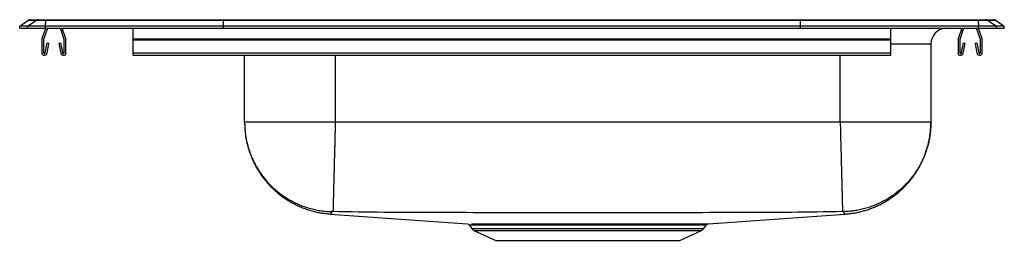
# Model space of a CAD drawing. Units: inches. Extents: x -9.7 to 9.7, y -4.2 to 0.2.
import ezdxf

# ---------------------------------------------------------------- set-up
doc = ezdxf.new("R2010")
doc.units = ezdxf.units.IN
doc.header["$MEASUREMENT"] = 0
doc.linetypes.add('SLD-SOLID', pattern=[0])
doc.layers.get('0').update_dxf_attribs({"linetype": 'CONTINUOUS'})

# ---------------------------------------------------------------- blocks, each defined once
blk = doc.blocks.new('DRKAD222040R_LEFT')
at = {"color": 7, "linetype": 'SLD-SOLID'}
for p, q in [((-9.75, 0.04), (-9.587, 0.155)), ((-9.594, 0.04), (-9.75, 0.04)), ((-9.75, 0), (-9.75, 0.04)), ((-9.75, 0), (-9.594, 0)), ((-9.594, 0.04), (-9.432, 0.155)), ((-9.594, 0), (-9.594, 0.04)), ((-9.24, 0.04), (-9.594, 0.04)), ((-9.594, 0), (-9.24, 0)), ((-9.432, 0.155), (-9.587, 0.155)), ((-9.535, 0.171), (-9.379, 0.171)), ((-9.233, 0.155), (-9.432, 0.155)), ((-9.379, 0.171), (-9.23, 0.171)), ((-9.237, 0), (-9.309, -0.208)), ((-9.2, 0), (-9.276, -0.219)), ((-9.24, 0.04), (-9.233, 0.155)), ((-5.715, 0.04), (-9.24, 0.04)), ((-9.24, 0), (-9.24, 0.04)), ((-9.24, 0), (-5.715, 0)), ((-5.712, 0.155), (-9.233, 0.155)), ((-9.23, 0.171), (-5.71, 0.171)), ((-8.869, -0.219), (-8.945, 0)), ((-8.836, -0.208), (-8.908, 0)), ((-7.5, -0.208), (-7.5, 0)), ((-5.715, 0.04), (-5.712, 0.155)), ((5.715, 0.04), (-5.715, 0.04)), ((-5.715, 0), (-5.715, 0.04)), ((-5.715, 0), (5.715, 0)), ((5.712, 0.155), (-5.712, 0.155)), ((-5.71, 0.171), (5.71, 0.171)), ((5.71, 0.171), (9.23, 0.171)), ((5.715, 0.04), (5.712, 0.155)), ((9.233, 0.155), (5.712, 0.155)), ((5.715, 0), (5.715, 0.04)), ((9.24, 0.04), (5.715, 0.04)), ((5.715, 0), (9.24, 0)), ((7.5, -0.208), (7.5, 0)), ((8.908, 0), (8.836, -0.208)), ((8.945, 0), (8.869, -0.219)), ((9.276, -0.219), (9.2, 0)), ((9.23, 0.171), (9.379, 0.171)), ((9.233, 0.155), (9.24, 0.04)), ((9.432, 0.155), (9.233, 0.155)), ((9.309, -0.208), (9.237, 0)), ((9.24, 0), (9.24, 0.04)), ((9.594, 0.04), (9.24, 0.04)), ((9.24, 0), (9.594, 0)), ((9.379, 0.171), (9.535, 0.171)), ((9.432, 0.155), (9.594, 0.04)), ((9.587, 0.155), (9.432, 0.155)), ((9.587, 0.155), (9.75, 0.04)), ((9.594, 0), (9.594, 0.04)), ((9.75, 0.04), (9.594, 0.04)), ((9.594, 0), (9.75, 0)), ((9.75, 0), (9.75, 0.04)), ((-9.313, -0.23), (-9.313, -0.483)), ((-9.277, -0.23), (-9.277, -0.483)), ((-9.244, -0.486), (-9.206, -0.288)), ((-9.209, -0.493), (-9.172, -0.295)), ((-9.206, -0.288), (-9.172, -0.295)), ((-8.973, -0.295), (-8.939, -0.288)), ((-8.973, -0.295), (-8.936, -0.493)), ((-8.939, -0.288), (-8.901, -0.486)), ((-8.867, -0.483), (-8.867, -0.23)), ((-8.833, -0.483), (-8.833, -0.23)), ((-7.5, -0.208), (7.5, -0.208)), ((-7.5, -0.23), (-7.5, -0.208)), ((-7.5, -0.483), (-7.5, -0.23)), ((-7.5, -0.23), (7.5, -0.23)), ((7.5, -0.23), (7.5, -0.208)), ((7.5, -0.483), (7.5, -0.23)), ((8.296, -0.312), (8.296, -1.86)), ((8.833, -0.23), (8.833, -0.483)), ((8.867, -0.23), (8.867, -0.483)), ((8.901, -0.486), (8.939, -0.288)), ((8.936, -0.493), (8.973, -0.295)), ((8.939, -0.288), (8.973, -0.295)), ((9.172, -0.295), (9.206, -0.288)), ((9.172, -0.295), (9.209, -0.493)), ((9.206, -0.288), (9.244, -0.486)), ((9.277, -0.483), (9.277, -0.23)), ((9.313, -0.483), (9.313, -0.23)), ((-7.5, -0.535), (-7.5, -0.483)), ((-7.5, -0.483), (7.5, -0.483)), ((-7.5, -0.535), (7.5, -0.535)), ((-5.296, -1.86), (-5.296, -0.535)), ((7.5, -0.535), (7.5, -0.483)), ((6.5, -1.86), (-3.5, -1.86)), ((6.601, -3.679), (6.601, -3.679)), ((-0.844, -3.899), (-0.797, -3.966)), ((-0.842, -3.898), (-0.842, -3.898)), ((3.797, -3.966), (3.845, -3.899)), ((-0.754, -4.003), (-0.322, -4.2)), ((3.322, -4.2), (3.754, -4.003)), ((-0.322, -4.2), (3.322, -4.2))]:
    blk.add_line(p, q, dxfattribs=at)
at = {"color": 8, "linetype": 'SLD-SOLID'}
for p, q in [((8.296, -0.312), (7.5, -0.312)), ((-3.5, -0.535), (-3.5, -1.86)), ((6.5, -1.86), (6.5, -0.535)), ((-0.797, -3.966), (3.797, -3.966)), ((-0.754, -4.003), (3.754, -4.003))]:
    blk.add_line(p, q, dxfattribs=at)
at = {"color": 7, "linetype": 'SLD-SOLID'}
for points in [[(-5.71, 0.171), (-5.711, 0.169), (-5.711, 0.164), (-5.712, 0.155)], [(5.712, 0.155), (5.711, 0.164), (5.711, 0.169), (5.71, 0.171)], [(-5.296, -1.86), (-5.295, -1.885), (-5.294, -1.909), (-5.293, -1.934), (-5.291, -1.958), (-5.29, -1.982), (-5.288, -2.007), (-5.286, -2.031), (-5.284, -2.055), (-5.282, -2.08), (-5.279, -2.104), (-5.276, -2.128), (-5.273, -2.152), (-5.269, -2.176), (-5.264, -2.2), (-5.26, -2.224), (-5.255, -2.248), (-5.249, -2.272), (-5.244, -2.296), (-5.238, -2.32), (-5.231, -2.343), (-5.224, -2.367), (-5.217, -2.39), (-5.21, -2.413), (-5.203, -2.437), (-5.195, -2.46), (-5.186, -2.483), (-5.178, -2.506), (-5.169, -2.528), (-5.16, -2.551), (-5.151, -2.574), (-5.141, -2.596), (-5.131, -2.618), (-5.121, -2.64), (-5.11, -2.662), (-5.099, -2.684), (-5.088, -2.706), (-5.077, -2.728), (-5.065, -2.749), (-5.053, -2.77), (-5.04, -2.791), (-5.028, -2.812), (-5.015, -2.833), (-5.002, -2.853), (-4.988, -2.874), (-4.975, -2.894), (-4.961, -2.914), (-4.946, -2.934), (-4.932, -2.954), (-4.917, -2.973), (-4.902, -2.992), (-4.887, -3.011), (-4.871, -3.03), (-4.856, -3.049), (-4.839, -3.067), (-4.823, -3.085), (-4.807, -3.103), (-4.79, -3.121), (-4.773, -3.139), (-4.756, -3.156), (-4.738, -3.173), (-4.72, -3.19), (-4.703, -3.206), (-4.684, -3.223), (-4.666, -3.239), (-4.648, -3.255), (-4.629, -3.27), (-4.61, -3.286), (-4.591, -3.301), (-4.571, -3.316), (-4.552, -3.33), (-4.532, -3.345), (-4.512, -3.359), (-4.492, -3.372), (-4.471, -3.386), (-4.451, -3.399), (-4.43, -3.412), (-4.409, -3.425), (-4.388, -3.437), (-4.367, -3.449), (-4.346, -3.461), (-4.324, -3.473), (-4.302, -3.484), (-4.281, -3.495), (-4.259, -3.506), (-4.236, -3.516), (-4.214, -3.526), (-4.192, -3.536), (-4.169, -3.545), (-4.147, -3.555), (-4.124, -3.563), (-4.101, -3.572), (-4.078, -3.58), (-4.055, -3.588), (-4.032, -3.596), (-4.009, -3.603), (-3.985, -3.61), (-3.962, -3.617), (-3.938, -3.624), (-3.914, -3.63), (-3.891, -3.636), (-3.867, -3.641), (-3.843, -3.646), (-3.819, -3.65), (-3.795, -3.655), (-3.771, -3.659), (-3.747, -3.662), (-3.723, -3.665), (-3.698, -3.668), (-3.674, -3.671), (-3.65, -3.674), (-3.626, -3.677), (-3.601, -3.679)], [(-5.296, -1.86), (-5.296, -1.887), (-5.295, -1.913), (-5.294, -1.939), (-5.293, -1.965), (-5.291, -1.992), (-5.289, -2.018), (-5.287, -2.044), (-5.284, -2.07), (-5.28, -2.096), (-5.277, -2.122), (-5.272, -2.148), (-5.268, -2.174), (-5.263, -2.2), (-5.258, -2.226), (-5.252, -2.252), (-5.246, -2.277), (-5.24, -2.303), (-5.233, -2.328), (-5.226, -2.354), (-5.218, -2.379), (-5.21, -2.404), (-5.202, -2.429), (-5.193, -2.454), (-5.184, -2.479), (-5.175, -2.503), (-5.165, -2.528), (-5.155, -2.552), (-5.145, -2.576), (-5.134, -2.6), (-5.123, -2.624), (-5.111, -2.648), (-5.1, -2.671), (-5.087, -2.694), (-5.075, -2.718), (-5.062, -2.741), (-5.049, -2.763), (-5.035, -2.786), (-5.021, -2.808), (-5.007, -2.83), (-4.992, -2.852), (-4.977, -2.874), (-4.962, -2.895), (-4.947, -2.917), (-4.931, -2.938), (-4.915, -2.958), (-4.898, -2.979), (-4.881, -2.999), (-4.864, -3.019), (-4.847, -3.039), (-4.829, -3.059), (-4.811, -3.078), (-4.793, -3.097), (-4.775, -3.116), (-4.756, -3.134), (-4.737, -3.152), (-4.717, -3.17), (-4.698, -3.188), (-4.678, -3.205), (-4.658, -3.222), (-4.638, -3.239), (-4.617, -3.255), (-4.596, -3.271), (-4.575, -3.287), (-4.554, -3.302), (-4.532, -3.318), (-4.51, -3.332), (-4.488, -3.347), (-4.466, -3.361), (-4.444, -3.375), (-4.421, -3.388), (-4.398, -3.402), (-4.375, -3.414), (-4.352, -3.427), (-4.329, -3.439), (-4.305, -3.451), (-4.282, -3.462), (-4.258, -3.473), (-4.234, -3.484), (-4.21, -3.495), (-4.185, -3.505), (-4.161, -3.514), (-4.136, -3.524), (-4.111, -3.532), (-4.086, -3.541), (-4.061, -3.549), (-4.036, -3.557), (-4.011, -3.564), (-3.986, -3.571), (-3.96, -3.578), (-3.935, -3.584), (-3.909, -3.59), (-3.883, -3.596), (-3.857, -3.601), (-3.831, -3.606), (-3.805, -3.61), (-3.779, -3.614), (-3.753, -3.618), (-3.727, -3.621), (-3.701, -3.624), (-3.675, -3.627), (-3.649, -3.629), (-3.622, -3.63), (-3.596, -3.632), (-3.57, -3.632)], [(-3.5, -1.86), (-3.501, -1.885), (-3.501, -1.909), (-3.502, -1.933), (-3.502, -1.958), (-3.503, -1.982), (-3.504, -2.006), (-3.504, -2.03), (-3.505, -2.055), (-3.506, -2.079), (-3.506, -2.103), (-3.507, -2.127), (-3.507, -2.151), (-3.508, -2.175), (-3.509, -2.199), (-3.509, -2.223), (-3.51, -2.247), (-3.51, -2.27), (-3.511, -2.294), (-3.512, -2.318), (-3.512, -2.341), (-3.513, -2.364), (-3.513, -2.388), (-3.514, -2.411), (-3.515, -2.434), (-3.515, -2.457), (-3.516, -2.48), (-3.516, -2.503), (-3.517, -2.525), (-3.518, -2.548), (-3.518, -2.57), (-3.519, -2.592), (-3.519, -2.614), (-3.52, -2.636), (-3.52, -2.658), (-3.521, -2.68), (-3.521, -2.701), (-3.522, -2.723), (-3.523, -2.744), (-3.523, -2.765), (-3.524, -2.786), (-3.524, -2.806), (-3.525, -2.827), (-3.525, -2.847), (-3.526, -2.867), (-3.526, -2.887), (-3.527, -2.907), (-3.527, -2.927), (-3.528, -2.946), (-3.528, -2.965), (-3.529, -2.984), (-3.529, -3.003), (-3.53, -3.021), (-3.53, -3.04), (-3.531, -3.058), (-3.531, -3.075), (-3.532, -3.093), (-3.532, -3.11), (-3.532, -3.128), (-3.533, -3.144), (-3.533, -3.161), (-3.534, -3.178), (-3.534, -3.194), (-3.535, -3.21), (-3.535, -3.225), (-3.535, -3.241), (-3.536, -3.256), (-3.536, -3.271), (-3.537, -3.285), (-3.537, -3.3), (-3.537, -3.314), (-3.538, -3.328), (-3.538, -3.341), (-3.538, -3.354), (-3.539, -3.367), (-3.539, -3.38), (-3.539, -3.392), (-3.54, -3.405), (-3.54, -3.416), (-3.54, -3.428), (-3.541, -3.439), (-3.541, -3.45), (-3.541, -3.461), (-3.542, -3.471), (-3.542, -3.481), (-3.542, -3.491), (-3.542, -3.5), (-3.543, -3.509), (-3.543, -3.518), (-3.543, -3.526), (-3.543, -3.535), (-3.543, -3.542), (-3.544, -3.55), (-3.544, -3.557), (-3.544, -3.564), (-3.544, -3.571), (-3.544, -3.577), (-3.545, -3.583), (-3.545, -3.589), (-3.545, -3.594), (-3.545, -3.599), (-3.545, -3.604), (-3.545, -3.608), (-3.545, -3.612), (-3.546, -3.615), (-3.546, -3.618), (-3.546, -3.621), (-3.546, -3.623), (-3.546, -3.625), (-3.546, -3.627), (-3.546, -3.629), (-3.546, -3.631), (-3.546, -3.632)], [(6.5, -1.86), (6.501, -1.885), (6.501, -1.909), (6.502, -1.933), (6.503, -1.958), (6.503, -1.982), (6.504, -2.006), (6.504, -2.03), (6.505, -2.055), (6.506, -2.079), (6.506, -2.103), (6.507, -2.127), (6.508, -2.151), (6.508, -2.175), (6.509, -2.199), (6.509, -2.223), (6.51, -2.247), (6.511, -2.27), (6.511, -2.294), (6.512, -2.318), (6.513, -2.341), (6.513, -2.364), (6.514, -2.388), (6.514, -2.411), (6.515, -2.434), (6.516, -2.457), (6.516, -2.48), (6.517, -2.503), (6.517, -2.525), (6.518, -2.548), (6.518, -2.57), (6.519, -2.592), (6.52, -2.614), (6.52, -2.636), (6.521, -2.658), (6.521, -2.68), (6.522, -2.701), (6.522, -2.723), (6.523, -2.744), (6.524, -2.765), (6.524, -2.786), (6.525, -2.806), (6.525, -2.827), (6.526, -2.847), (6.526, -2.867), (6.527, -2.887), (6.527, -2.907), (6.528, -2.927), (6.528, -2.946), (6.529, -2.965), (6.529, -2.984), (6.53, -3.003), (6.53, -3.021), (6.531, -3.04), (6.531, -3.058), (6.532, -3.075), (6.532, -3.093), (6.533, -3.11), (6.533, -3.128), (6.533, -3.144), (6.534, -3.161), (6.534, -3.178), (6.535, -3.194), (6.535, -3.21), (6.536, -3.225), (6.536, -3.241), (6.536, -3.256), (6.537, -3.271), (6.537, -3.285), (6.537, -3.3), (6.538, -3.314), (6.538, -3.328), (6.539, -3.341), (6.539, -3.354), (6.539, -3.367), (6.54, -3.38), (6.54, -3.392), (6.54, -3.405), (6.54, -3.416), (6.541, -3.428), (6.541, -3.439), (6.541, -3.45), (6.542, -3.461), (6.542, -3.471), (6.542, -3.481), (6.542, -3.491), (6.543, -3.5), (6.543, -3.509), (6.543, -3.518), (6.543, -3.526), (6.544, -3.535), (6.544, -3.542), (6.544, -3.55), (6.544, -3.557), (6.544, -3.564), (6.544, -3.571), (6.545, -3.577), (6.545, -3.583), (6.545, -3.589), (6.545, -3.594), (6.545, -3.599), (6.545, -3.604), (6.545, -3.608), (6.546, -3.612), (6.546, -3.615), (6.546, -3.618), (6.546, -3.621), (6.546, -3.623), (6.546, -3.625), (6.546, -3.627), (6.546, -3.629), (6.546, -3.631), (6.546, -3.632)], [(8.296, -1.86), (8.296, -1.887), (8.295, -1.913), (8.294, -1.939), (8.293, -1.965), (8.291, -1.992), (8.289, -2.018), (8.287, -2.044), (8.284, -2.07), (8.28, -2.096), (8.277, -2.122), (8.272, -2.148), (8.268, -2.174), (8.263, -2.2), (8.258, -2.226), (8.252, -2.252), (8.246, -2.277), (8.24, -2.303), (8.233, -2.328), (8.226, -2.354), (8.218, -2.379), (8.21, -2.404), (8.202, -2.429), (8.193, -2.454), (8.184, -2.479), (8.175, -2.503), (8.165, -2.528), (8.155, -2.552), (8.145, -2.576), (8.134, -2.6), (8.123, -2.624), (8.111, -2.648), (8.1, -2.671), (8.087, -2.694), (8.075, -2.718), (8.062, -2.741), (8.049, -2.763), (8.035, -2.786), (8.021, -2.808), (8.007, -2.83), (7.992, -2.852), (7.977, -2.874), (7.962, -2.895), (7.947, -2.917), (7.931, -2.938), (7.915, -2.958), (7.898, -2.979), (7.881, -2.999), (7.864, -3.019), (7.847, -3.039), (7.829, -3.059), (7.811, -3.078), (7.793, -3.097), (7.775, -3.116), (7.756, -3.134), (7.737, -3.152), (7.717, -3.17), (7.698, -3.188), (7.678, -3.205), (7.658, -3.222), (7.638, -3.239), (7.617, -3.255), (7.596, -3.271), (7.575, -3.287), (7.554, -3.302), (7.532, -3.318), (7.51, -3.332), (7.488, -3.347), (7.466, -3.361), (7.444, -3.375), (7.421, -3.388), (7.398, -3.402), (7.375, -3.414), (7.352, -3.427), (7.329, -3.439), (7.305, -3.451), (7.282, -3.462), (7.258, -3.473), (7.234, -3.484), (7.21, -3.495), (7.185, -3.505), (7.161, -3.514), (7.136, -3.524), (7.111, -3.532), (7.086, -3.541), (7.061, -3.549), (7.036, -3.557), (7.011, -3.564), (6.986, -3.571), (6.96, -3.578), (6.935, -3.584), (6.909, -3.59), (6.883, -3.596), (6.857, -3.601), (6.831, -3.606), (6.805, -3.61), (6.779, -3.614), (6.753, -3.618), (6.727, -3.621), (6.701, -3.624), (6.675, -3.627), (6.649, -3.629), (6.622, -3.63), (6.596, -3.632), (6.57, -3.632)], [(6.601, -3.679), (6.623, -3.677), (6.644, -3.675), (6.665, -3.673), (6.686, -3.67), (6.708, -3.668), (6.729, -3.665), (6.75, -3.662), (6.771, -3.659), (6.792, -3.656), (6.813, -3.652), (6.834, -3.648), (6.855, -3.644), (6.876, -3.639), (6.897, -3.634), (6.917, -3.629), (6.938, -3.624), (6.959, -3.618), (6.979, -3.612), (7, -3.606), (7.02, -3.6), (7.041, -3.593), (7.061, -3.586), (7.081, -3.579), (7.101, -3.572), (7.121, -3.565), (7.141, -3.557), (7.161, -3.549), (7.181, -3.541), (7.2, -3.532), (7.22, -3.524), (7.239, -3.515), (7.259, -3.506), (7.278, -3.496), (7.297, -3.487), (7.316, -3.477), (7.335, -3.467), (7.354, -3.457), (7.372, -3.446), (7.391, -3.436), (7.409, -3.425), (7.427, -3.414), (7.446, -3.402), (7.464, -3.391), (7.481, -3.379), (7.499, -3.367), (7.517, -3.355), (7.534, -3.343), (7.552, -3.33), (7.569, -3.318), (7.586, -3.305), (7.603, -3.291), (7.619, -3.278), (7.636, -3.265), (7.652, -3.251), (7.668, -3.237), (7.684, -3.223), (7.7, -3.209), (7.716, -3.194), (7.732, -3.179), (7.747, -3.165), (7.762, -3.15), (7.777, -3.134), (7.792, -3.119), (7.807, -3.103), (7.821, -3.088), (7.835, -3.072), (7.849, -3.056), (7.863, -3.04), (7.877, -3.023), (7.891, -3.007), (7.904, -2.99), (7.917, -2.973), (7.93, -2.956), (7.943, -2.939), (7.955, -2.922), (7.968, -2.904), (7.98, -2.887), (7.992, -2.869), (8.003, -2.851), (8.015, -2.833), (8.026, -2.815), (8.037, -2.796), (8.048, -2.778), (8.059, -2.76), (8.069, -2.741), (8.079, -2.722), (8.089, -2.703), (8.099, -2.684), (8.109, -2.665), (8.118, -2.646), (8.127, -2.627), (8.136, -2.607), (8.145, -2.588), (8.153, -2.568), (8.161, -2.548), (8.169, -2.528), (8.177, -2.508), (8.184, -2.488), (8.192, -2.468), (8.199, -2.448), (8.205, -2.428), (8.212, -2.407), (8.218, -2.387), (8.224, -2.367), (8.23, -2.346), (8.236, -2.325), (8.241, -2.305), (8.246, -2.284), (8.251, -2.263), (8.256, -2.242), (8.26, -2.221), (8.264, -2.2), (8.268, -2.179), (8.272, -2.158), (8.275, -2.137), (8.278, -2.116), (8.281, -2.095), (8.283, -2.074), (8.286, -2.052), (8.287, -2.031), (8.289, -2.01), (8.29, -1.988), (8.292, -1.967), (8.293, -1.946), (8.294, -1.924), (8.294, -1.903), (8.295, -1.882), (8.296, -1.86)], [(-3.601, -3.679), (-2.571, -3.752), (-0.89, -3.871)], [(-3.546, -3.632), (-3.547, -3.632), (-3.547, -3.632), (-3.548, -3.632), (-3.549, -3.632), (-3.549, -3.632), (-3.55, -3.632), (-3.551, -3.632), (-3.551, -3.632), (-3.552, -3.632), (-3.553, -3.632), (-3.553, -3.632), (-3.554, -3.632), (-3.554, -3.632), (-3.555, -3.632), (-3.556, -3.632), (-3.556, -3.632), (-3.557, -3.632), (-3.557, -3.632), (-3.558, -3.632), (-3.559, -3.632), (-3.559, -3.632), (-3.56, -3.632), (-3.56, -3.632), (-3.561, -3.632), (-3.561, -3.632), (-3.562, -3.632), (-3.562, -3.632), (-3.563, -3.632), (-3.563, -3.632), (-3.564, -3.632), (-3.564, -3.632), (-3.564, -3.632), (-3.565, -3.632), (-3.565, -3.632), (-3.566, -3.632), (-3.566, -3.632), (-3.566, -3.632), (-3.567, -3.632), (-3.567, -3.632), (-3.567, -3.632), (-3.568, -3.632), (-3.568, -3.632), (-3.568, -3.632), (-3.568, -3.632), (-3.569, -3.632), (-3.569, -3.632), (-3.569, -3.632), (-3.569, -3.632), (-3.569, -3.632), (-3.569, -3.632), (-3.569, -3.632), (-3.569, -3.632), (-3.57, -3.632), (-3.57, -3.632), (-3.57, -3.632), (-3.57, -3.632)], [(6.546, -3.632), (6.42, -3.634), (6.294, -3.636), (6.168, -3.638), (6.042, -3.64), (5.915, -3.642), (5.789, -3.643), (5.663, -3.645), (5.537, -3.646), (5.411, -3.648), (5.285, -3.649), (5.159, -3.649), (5.032, -3.65), (4.906, -3.651), (4.78, -3.651), (4.654, -3.651), (4.528, -3.651), (4.402, -3.651), (4.275, -3.651), (4.149, -3.651), (4.023, -3.651), (3.897, -3.651), (3.771, -3.652), (3.645, -3.652), (3.519, -3.652), (3.392, -3.652), (3.266, -3.652), (3.14, -3.652), (3.014, -3.653), (2.888, -3.653), (2.762, -3.653), (2.635, -3.653), (2.509, -3.653), (2.383, -3.653), (2.257, -3.653), (2.131, -3.653), (2.005, -3.654), (1.878, -3.654), (1.752, -3.654), (1.626, -3.654), (1.5, -3.654), (1.374, -3.654), (1.248, -3.654), (1.122, -3.654), (0.995, -3.654), (0.869, -3.653), (0.743, -3.653), (0.617, -3.653), (0.491, -3.653), (0.365, -3.653), (0.238, -3.653), (0.112, -3.653), (-0.014, -3.653), (-0.14, -3.652), (-0.266, -3.652), (-0.392, -3.652), (-0.519, -3.652), (-0.645, -3.652), (-0.771, -3.652), (-0.897, -3.651), (-1.023, -3.651), (-1.149, -3.651), (-1.275, -3.651), (-1.402, -3.651), (-1.528, -3.651), (-1.654, -3.651), (-1.78, -3.651), (-1.906, -3.651), (-2.032, -3.65), (-2.159, -3.649), (-2.285, -3.649), (-2.411, -3.648), (-2.537, -3.646), (-2.663, -3.645), (-2.789, -3.643), (-2.915, -3.642), (-3.042, -3.64), (-3.168, -3.638), (-3.294, -3.636), (-3.42, -3.634), (-3.546, -3.632)], [(3.89, -3.871), (5.571, -3.752), (6.601, -3.679)], [(6.57, -3.632), (6.57, -3.632), (6.57, -3.632), (6.57, -3.632), (6.569, -3.632), (6.569, -3.632), (6.569, -3.632), (6.569, -3.632), (6.569, -3.632), (6.569, -3.632), (6.569, -3.632), (6.569, -3.632), (6.568, -3.632), (6.568, -3.632), (6.568, -3.632), (6.568, -3.632), (6.567, -3.632), (6.567, -3.632), (6.567, -3.632), (6.566, -3.632), (6.566, -3.632), (6.566, -3.632), (6.565, -3.632), (6.565, -3.632), (6.564, -3.632), (6.564, -3.632), (6.564, -3.632), (6.563, -3.632), (6.563, -3.632), (6.562, -3.632), (6.562, -3.632), (6.561, -3.632), (6.561, -3.632), (6.56, -3.632), (6.56, -3.632), (6.559, -3.632), (6.559, -3.632), (6.558, -3.632), (6.557, -3.632), (6.557, -3.632), (6.556, -3.632), (6.556, -3.632), (6.555, -3.632), (6.554, -3.632), (6.554, -3.632), (6.553, -3.632), (6.553, -3.632), (6.552, -3.632), (6.551, -3.632), (6.551, -3.632), (6.55, -3.632), (6.549, -3.632), (6.549, -3.632), (6.548, -3.632), (6.547, -3.632), (6.547, -3.632), (6.546, -3.632)], [(-0.877, -3.874), (-0.876, -3.874), (-0.875, -3.875), (-0.874, -3.875), (-0.873, -3.875), (-0.872, -3.876), (-0.871, -3.876), (-0.87, -3.876), (-0.869, -3.877), (-0.868, -3.877), (-0.867, -3.878), (-0.866, -3.878), (-0.865, -3.879), (-0.864, -3.879), (-0.863, -3.88), (-0.862, -3.88), (-0.861, -3.881), (-0.86, -3.881), (-0.86, -3.882), (-0.859, -3.882), (-0.858, -3.883), (-0.857, -3.884), (-0.856, -3.884), (-0.855, -3.885), (-0.854, -3.886), (-0.854, -3.887), (-0.853, -3.887), (-0.852, -3.888), (-0.851, -3.889), (-0.851, -3.89), (-0.85, -3.891), (-0.849, -3.891), (-0.849, -3.892), (-0.848, -3.893), (-0.848, -3.894), (-0.847, -3.895), (-0.846, -3.896), (-0.846, -3.897), (-0.845, -3.897), (-0.844, -3.898), (-0.844, -3.899)], [(0.277, -3.873), (0.297, -3.872), (0.316, -3.872), (0.336, -3.872), (0.356, -3.872), (0.375, -3.872), (0.395, -3.872), (0.415, -3.872), (0.435, -3.872), (0.455, -3.872), (0.475, -3.872), (0.496, -3.872), (0.516, -3.872), (0.537, -3.872), (0.557, -3.872), (0.578, -3.872), (0.599, -3.872), (0.62, -3.872), (0.641, -3.872), (0.662, -3.872), (0.683, -3.872), (0.704, -3.872), (0.726, -3.872), (0.747, -3.872), (0.768, -3.872), (0.79, -3.872), (0.811, -3.872), (0.833, -3.872), (0.854, -3.872), (0.876, -3.872), (0.898, -3.872), (0.92, -3.872), (0.942, -3.872), (0.963, -3.872), (0.985, -3.872), (1.007, -3.872), (1.029, -3.872), (1.052, -3.872), (1.074, -3.872), (1.096, -3.872), (1.118, -3.872), (1.14, -3.872), (1.163, -3.872), (1.185, -3.872), (1.207, -3.872), (1.229, -3.872), (1.252, -3.872), (1.274, -3.872), (1.297, -3.872), (1.319, -3.872), (1.341, -3.872), (1.364, -3.872), (1.386, -3.872), (1.409, -3.872), (1.431, -3.872), (1.454, -3.872), (1.476, -3.872), (1.499, -3.872), (1.521, -3.872), (1.544, -3.872), (1.566, -3.872), (1.589, -3.872), (1.611, -3.872), (1.634, -3.872), (1.656, -3.872), (1.679, -3.872), (1.701, -3.872), (1.724, -3.872), (1.746, -3.872), (1.768, -3.872), (1.791, -3.872), (1.813, -3.872), (1.835, -3.872), (1.858, -3.872), (1.88, -3.872), (1.902, -3.872), (1.924, -3.872), (1.946, -3.872), (1.968, -3.872), (1.99, -3.872), (2.012, -3.872), (2.034, -3.872), (2.056, -3.872), (2.078, -3.872), (2.1, -3.872), (2.122, -3.872), (2.143, -3.872), (2.165, -3.872), (2.187, -3.872), (2.208, -3.872), (2.23, -3.872), (2.251, -3.872), (2.272, -3.872), (2.294, -3.872), (2.315, -3.872), (2.336, -3.872), (2.357, -3.872), (2.378, -3.872), (2.399, -3.872), (2.42, -3.872), (2.44, -3.872), (2.461, -3.872), (2.482, -3.872), (2.502, -3.872), (2.522, -3.872), (2.543, -3.872), (2.563, -3.872), (2.583, -3.872), (2.603, -3.872), (2.623, -3.872), (2.643, -3.872), (2.663, -3.872), (2.682, -3.872), (2.702, -3.872), (2.721, -3.873), (2.74, -3.873), (2.76, -3.873), (2.779, -3.873), (2.798, -3.873), (2.817, -3.873), (2.835, -3.873), (2.854, -3.873), (2.872, -3.873), (2.891, -3.873), (2.909, -3.873), (2.927, -3.873), (2.945, -3.873), (2.963, -3.873), (2.981, -3.873), (2.998, -3.873), (3.016, -3.873), (3.033, -3.873), (3.05, -3.873), (3.067, -3.873), (3.084, -3.873), (3.101, -3.873), (3.118, -3.873), (3.134, -3.873), (3.151, -3.873), (3.167, -3.873), (3.183, -3.873), (3.199, -3.873), (3.215, -3.873), (3.23, -3.872), (3.246, -3.872), (3.261, -3.872), (3.276, -3.872), (3.291, -3.872), (3.306, -3.872), (3.321, -3.872), (3.335, -3.872), (3.349, -3.872), (3.364, -3.872), (3.378, -3.872), (3.392, -3.872), (3.405, -3.872), (3.419, -3.872), (3.432, -3.872), (3.445, -3.872), (3.458, -3.872), (3.471, -3.872), (3.484, -3.872), (3.496, -3.872), (3.509, -3.872), (3.521, -3.872), (3.533, -3.872), (3.544, -3.872), (3.556, -3.872), (3.567, -3.872), (3.579, -3.872), (3.59, -3.872), (3.601, -3.872), (3.611, -3.872), (3.622, -3.872), (3.632, -3.872), (3.642, -3.872), (3.652, -3.872), (3.662, -3.872), (3.671, -3.872), (3.681, -3.872), (3.69, -3.872), (3.699, -3.872), (3.708, -3.872), (3.716, -3.872), (3.724, -3.872), (3.733, -3.872), (3.741, -3.872), (3.748, -3.872), (3.756, -3.872), (3.763, -3.872), (3.771, -3.871), (3.778, -3.871), (3.784, -3.871), (3.791, -3.871), (3.797, -3.871), (3.803, -3.871), (3.809, -3.871), (3.815, -3.871), (3.821, -3.871), (3.826, -3.871), (3.831, -3.871), (3.836, -3.871), (3.841, -3.871), (3.845, -3.871), (3.85, -3.871), (3.854, -3.871), (3.858, -3.871), (3.861, -3.871), (3.865, -3.871), (3.868, -3.871), (3.871, -3.871), (3.874, -3.871), (3.877, -3.871), (3.88, -3.871), (3.882, -3.871), (3.884, -3.871), (3.886, -3.871), (3.887, -3.871), (3.889, -3.871), (3.889, -3.871), (3.89, -3.871), (3.89, -3.871), (3.89, -3.871), (3.89, -3.871), (3.89, -3.871)], [(3.844, -3.899), (3.845, -3.898), (3.845, -3.897), (3.846, -3.897), (3.846, -3.896), (3.847, -3.895), (3.847, -3.894), (3.848, -3.894), (3.848, -3.893), (3.849, -3.892), (3.849, -3.892), (3.85, -3.891), (3.85, -3.89), (3.851, -3.89), (3.852, -3.889), (3.852, -3.888), (3.853, -3.888), (3.853, -3.887), (3.854, -3.887), (3.855, -3.886), (3.855, -3.885), (3.856, -3.885), (3.857, -3.884), (3.858, -3.884), (3.858, -3.883), (3.859, -3.883), (3.86, -3.882), (3.86, -3.882), (3.861, -3.881), (3.862, -3.881), (3.863, -3.88), (3.863, -3.88), (3.864, -3.879), (3.865, -3.879), (3.866, -3.879), (3.866, -3.878), (3.867, -3.878), (3.868, -3.877), (3.869, -3.877), (3.87, -3.877), (3.87, -3.876), (3.871, -3.876), (3.872, -3.876), (3.873, -3.875), (3.874, -3.875), (3.875, -3.875), (3.875, -3.874), (3.876, -3.874), (3.877, -3.874)]]:
    blk.add_lwpolyline(points, dxfattribs=at)
at = {"color": 8, "linetype": 'SLD-SOLID'}
for points in [[(-3.57, -3.632), (-3.57, -3.635), (-3.571, -3.638), (-3.571, -3.641), (-3.571, -3.644), (-3.572, -3.646), (-3.573, -3.649), (-3.573, -3.651), (-3.574, -3.654), (-3.574, -3.656), (-3.575, -3.658), (-3.576, -3.66), (-3.577, -3.662), (-3.578, -3.663), (-3.579, -3.664), (-3.581, -3.666), (-3.582, -3.666), (-3.583, -3.667), (-3.585, -3.668), (-3.586, -3.668), (-3.587, -3.669), (-3.589, -3.669), (-3.59, -3.669), (-3.591, -3.669), (-3.592, -3.669), (-3.593, -3.67), (-3.594, -3.67), (-3.595, -3.67), (-3.595, -3.67), (-3.596, -3.671), (-3.596, -3.671), (-3.597, -3.672), (-3.597, -3.672), (-3.597, -3.672), (-3.597, -3.673), (-3.597, -3.673), (-3.597, -3.674), (-3.597, -3.674), (-3.597, -3.675), (-3.597, -3.675), (-3.598, -3.675), (-3.598, -3.676), (-3.598, -3.676), (-3.598, -3.676), (-3.598, -3.676), (-3.599, -3.677), (-3.599, -3.677), (-3.599, -3.677), (-3.599, -3.677), (-3.6, -3.678), (-3.6, -3.678), (-3.6, -3.678), (-3.6, -3.678), (-3.601, -3.678), (-3.601, -3.679), (-3.601, -3.679), (-3.601, -3.679), (-3.601, -3.679), (-3.601, -3.679), (-3.601, -3.679), (-3.601, -3.679), (-3.601, -3.679), (-3.601, -3.679), (-3.601, -3.679), (-3.601, -3.679)], [(6.601, -3.679), (6.601, -3.679), (6.601, -3.679), (6.601, -3.679), (6.601, -3.679), (6.601, -3.679), (6.601, -3.679), (6.601, -3.679), (6.601, -3.679), (6.601, -3.679), (6.601, -3.679), (6.6, -3.678), (6.6, -3.678), (6.6, -3.678), (6.6, -3.678), (6.6, -3.678), (6.6, -3.677), (6.599, -3.677), (6.599, -3.677), (6.599, -3.677), (6.599, -3.676), (6.598, -3.676), (6.598, -3.676), (6.598, -3.675), (6.597, -3.675), (6.597, -3.675), (6.597, -3.675), (6.596, -3.674), (6.596, -3.674), (6.596, -3.673), (6.596, -3.673), (6.596, -3.673), (6.596, -3.672), (6.596, -3.672), (6.596, -3.671), (6.596, -3.671), (6.596, -3.671), (6.596, -3.67), (6.596, -3.67), (6.596, -3.669), (6.595, -3.669), (6.594, -3.668), (6.593, -3.668), (6.592, -3.668), (6.591, -3.667), (6.589, -3.667), (6.587, -3.667), (6.585, -3.666), (6.582, -3.666), (6.58, -3.665), (6.578, -3.664), (6.576, -3.663), (6.574, -3.662), (6.573, -3.66), (6.572, -3.659), (6.571, -3.657), (6.57, -3.654), (6.569, -3.652), (6.569, -3.65), (6.569, -3.647), (6.569, -3.644), (6.569, -3.641), (6.569, -3.638), (6.569, -3.635), (6.57, -3.632)], [(3.843, -3.898), (3.844, -3.898), (3.844, -3.898), (3.845, -3.898), (3.844, -3.898), (3.844, -3.898), (3.842, -3.898), (3.84, -3.898), (3.838, -3.898), (3.835, -3.898), (3.832, -3.898), (3.829, -3.898), (3.825, -3.898), (3.821, -3.898), (3.817, -3.898), (3.813, -3.898), (3.808, -3.898), (3.804, -3.898), (3.799, -3.898), (3.793, -3.898), (3.788, -3.898), (3.782, -3.898), (3.776, -3.898), (3.769, -3.898), (3.762, -3.898), (3.755, -3.898), (3.748, -3.898), (3.74, -3.898), (3.732, -3.898), (3.724, -3.898), (3.716, -3.898), (3.707, -3.898), (3.698, -3.898), (3.688, -3.898), (3.679, -3.898), (3.669, -3.898), (3.659, -3.898), (3.648, -3.898), (3.638, -3.898), (3.627, -3.898), (3.615, -3.898), (3.604, -3.898), (3.592, -3.898), (3.58, -3.898), (3.568, -3.898), (3.555, -3.898), (3.543, -3.899), (3.53, -3.899), (3.516, -3.899), (3.503, -3.899), (3.489, -3.899), (3.475, -3.899), (3.46, -3.899), (3.446, -3.899), (3.431, -3.899), (3.416, -3.899), (3.401, -3.899), (3.385, -3.899), (3.369, -3.899), (3.353, -3.899), (3.337, -3.899), (3.321, -3.899), (3.304, -3.899), (3.287, -3.899), (3.27, -3.899), (3.253, -3.899), (3.235, -3.899), (3.217, -3.899), (3.199, -3.899), (3.181, -3.899), (3.162, -3.899), (3.144, -3.899), (3.125, -3.899), (3.106, -3.899), (3.087, -3.899), (3.067, -3.899), (3.047, -3.899), (3.028, -3.899), (3.008, -3.899), (2.987, -3.899), (2.967, -3.899), (2.946, -3.899), (2.925, -3.899), (2.905, -3.899), (2.883, -3.899), (2.862, -3.899), (2.841, -3.899), (2.819, -3.899), (2.797, -3.899), (2.775, -3.899), (2.753, -3.899), (2.731, -3.899), (2.708, -3.899), (2.686, -3.899), (2.663, -3.899), (2.64, -3.899), (2.617, -3.899), (2.594, -3.899), (2.57, -3.899), (2.547, -3.899), (2.523, -3.899), (2.5, -3.899), (2.476, -3.899), (2.452, -3.899), (2.428, -3.899), (2.403, -3.899), (2.379, -3.899), (2.355, -3.899), (2.33, -3.899), (2.305, -3.899), (2.281, -3.899), (2.256, -3.899), (2.231, -3.899), (2.206, -3.899), (2.181, -3.899), (2.156, -3.899), (2.13, -3.899), (2.105, -3.899), (2.079, -3.899), (2.054, -3.899), (2.028, -3.899), (2.003, -3.899), (1.977, -3.899), (1.951, -3.899), (1.925, -3.899), (1.899, -3.899), (1.874, -3.899), (1.848, -3.899), (1.822, -3.899), (1.795, -3.899), (1.769, -3.899), (1.743, -3.899), (1.717, -3.899), (1.691, -3.899), (1.665, -3.899), (1.638, -3.899), (1.612, -3.899), (1.586, -3.899), (1.559, -3.899), (1.533, -3.899), (1.507, -3.899), (1.481, -3.899), (1.454, -3.899), (1.428, -3.899), (1.402, -3.899), (1.375, -3.899), (1.349, -3.899), (1.323, -3.899), (1.297, -3.899), (1.271, -3.899), (1.244, -3.899), (1.218, -3.899), (1.192, -3.899), (1.166, -3.899), (1.14, -3.899), (1.114, -3.899), (1.088, -3.899), (1.062, -3.899), (1.036, -3.899), (1.011, -3.899), (0.985, -3.899), (0.959, -3.899), (0.934, -3.899), (0.908, -3.899), (0.883, -3.899), (0.858, -3.899), (0.832, -3.899), (0.807, -3.899), (0.782, -3.899), (0.757, -3.899), (0.732, -3.899), (0.707, -3.899), (0.683, -3.899), (0.658, -3.899), (0.634, -3.899), (0.609, -3.899), (0.585, -3.899), (0.561, -3.899), (0.537, -3.899), (0.513, -3.899), (0.489, -3.899), (0.465, -3.899), (0.442, -3.899), (0.418, -3.899), (0.395, -3.899), (0.372, -3.899), (0.349, -3.899), (0.326, -3.899), (0.304, -3.899), (0.281, -3.899), (0.259, -3.899), (0.236, -3.899), (0.214, -3.899), (0.192, -3.899), (0.171, -3.899), (0.149, -3.899), (0.128, -3.899), (0.106, -3.899), (0.085, -3.899), (0.065, -3.899), (0.044, -3.899), (0.023, -3.899), (0.003, -3.899), (-0.017, -3.899), (-0.037, -3.899), (-0.057, -3.899), (-0.076, -3.899), (-0.096, -3.899), (-0.115, -3.899), (-0.134, -3.899), (-0.153, -3.899), (-0.171, -3.899), (-0.19, -3.899), (-0.208, -3.899), (-0.226, -3.899), (-0.243, -3.899), (-0.261, -3.899), (-0.278, -3.899), (-0.295, -3.899), (-0.312, -3.899), (-0.329, -3.899), (-0.345, -3.899), (-0.361, -3.899), (-0.377, -3.899), (-0.393, -3.899), (-0.408, -3.899), (-0.423, -3.899), (-0.438, -3.899), (-0.453, -3.899), (-0.467, -3.899), (-0.481, -3.899), (-0.495, -3.899), (-0.509, -3.899), (-0.523, -3.899), (-0.536, -3.899), (-0.549, -3.898), (-0.561, -3.898), (-0.574, -3.898), (-0.586, -3.898), (-0.598, -3.898), (-0.609, -3.898), (-0.621, -3.898), (-0.632, -3.898), (-0.643, -3.898), (-0.653, -3.898), (-0.664, -3.898), (-0.674, -3.898), (-0.683, -3.898), (-0.693, -3.898), (-0.702, -3.898), (-0.711, -3.898), (-0.72, -3.898), (-0.728, -3.898), (-0.736, -3.898), (-0.744, -3.898), (-0.752, -3.898), (-0.759, -3.898), (-0.766, -3.898), (-0.772, -3.898), (-0.779, -3.898), (-0.785, -3.898), (-0.79, -3.898), (-0.796, -3.898), (-0.801, -3.898), (-0.806, -3.898), (-0.811, -3.898), (-0.815, -3.898), (-0.82, -3.898), (-0.824, -3.898), (-0.827, -3.898), (-0.831, -3.898), (-0.834, -3.898), (-0.836, -3.898), (-0.838, -3.898), (-0.84, -3.898), (-0.841, -3.898), (-0.842, -3.898), (-0.842, -3.898), (-0.842, -3.898), (-0.842, -3.898), (-0.842, -3.898)], [(-0.804, -3.871), (-0.802, -3.871), (-0.799, -3.871), (-0.797, -3.871), (-0.794, -3.871), (-0.791, -3.871), (-0.788, -3.871), (-0.785, -3.871), (-0.781, -3.871), (-0.777, -3.871), (-0.772, -3.871), (-0.767, -3.871), (-0.762, -3.871), (-0.756, -3.871), (-0.75, -3.871), (-0.744, -3.871), (-0.737, -3.871), (-0.73, -3.872), (-0.723, -3.872), (-0.715, -3.872), (-0.707, -3.872), (-0.699, -3.872), (-0.69, -3.872), (-0.681, -3.872), (-0.672, -3.872), (-0.663, -3.872), (-0.653, -3.872), (-0.643, -3.872), (-0.632, -3.872), (-0.621, -3.872), (-0.61, -3.872), (-0.599, -3.872), (-0.587, -3.872), (-0.575, -3.872), (-0.563, -3.872), (-0.55, -3.872), (-0.537, -3.872), (-0.524, -3.872), (-0.51, -3.872), (-0.497, -3.872), (-0.483, -3.872), (-0.468, -3.872), (-0.454, -3.872), (-0.439, -3.872), (-0.423, -3.872), (-0.408, -3.872), (-0.392, -3.872), (-0.376, -3.872), (-0.36, -3.872), (-0.343, -3.872), (-0.326, -3.872), (-0.309, -3.873), (-0.292, -3.873), (-0.274, -3.873), (-0.256, -3.873), (-0.238, -3.873), (-0.22, -3.873), (-0.201, -3.873), (-0.182, -3.873), (-0.163, -3.873), (-0.144, -3.873), (-0.124, -3.873), (-0.104, -3.873), (-0.084, -3.873), (-0.064, -3.873), (-0.043, -3.873), (-0.022, -3.873), (-0.001, -3.873), (0.02, -3.873), (0.041, -3.873), (0.063, -3.873), (0.085, -3.873), (0.107, -3.873), (0.129, -3.873), (0.151, -3.873), (0.174, -3.873), (0.197, -3.873), (0.22, -3.873), (0.243, -3.873), (0.267, -3.873), (0.29, -3.873), (0.314, -3.873), (0.338, -3.873), (0.362, -3.873), (0.386, -3.873), (0.411, -3.873), (0.435, -3.873), (0.46, -3.873), (0.485, -3.873), (0.51, -3.873), (0.535, -3.873), (0.56, -3.873), (0.586, -3.873), (0.611, -3.873), (0.637, -3.872), (0.663, -3.872), (0.689, -3.872), (0.715, -3.872), (0.741, -3.872), (0.767, -3.872), (0.794, -3.872), (0.82, -3.872), (0.847, -3.872), (0.874, -3.872), (0.9, -3.872), (0.927, -3.872), (0.954, -3.872), (0.981, -3.872), (1.008, -3.872), (1.036, -3.872), (1.063, -3.872), (1.09, -3.872), (1.118, -3.872), (1.145, -3.872), (1.172, -3.872), (1.2, -3.872), (1.228, -3.872), (1.255, -3.872), (1.283, -3.872), (1.311, -3.872), (1.338, -3.872), (1.366, -3.872), (1.394, -3.872), (1.422, -3.872), (1.449, -3.872), (1.477, -3.872), (1.505, -3.872), (1.533, -3.872), (1.561, -3.872), (1.588, -3.872), (1.616, -3.872), (1.644, -3.872), (1.672, -3.872), (1.699, -3.872), (1.727, -3.872), (1.755, -3.872), (1.782, -3.872), (1.81, -3.872), (1.837, -3.872), (1.865, -3.872), (1.892, -3.872), (1.92, -3.872), (1.947, -3.872), (1.974, -3.872), (2.001, -3.872), (2.028, -3.872), (2.055, -3.872), (2.082, -3.872), (2.109, -3.872), (2.136, -3.872), (2.163, -3.872), (2.189, -3.872), (2.216, -3.872), (2.242, -3.872), (2.268, -3.872), (2.294, -3.872), (2.32, -3.872), (2.346, -3.872), (2.372, -3.872), (2.398, -3.872), (2.423, -3.873), (2.449, -3.873), (2.474, -3.873), (2.499, -3.873), (2.524, -3.873), (2.549, -3.873), (2.574, -3.873), (2.598, -3.873), (2.622, -3.873), (2.647, -3.873), (2.671, -3.873), (2.695, -3.873), (2.718, -3.873), (2.742, -3.873), (2.765, -3.873), (2.788, -3.873), (2.811, -3.873), (2.834, -3.873), (2.856, -3.873), (2.879, -3.873), (2.901, -3.873), (2.923, -3.873), (2.945, -3.873), (2.966, -3.873), (2.988, -3.873), (3.009, -3.873), (3.03, -3.873), (3.05, -3.873), (3.071, -3.873), (3.091, -3.873), (3.111, -3.873), (3.131, -3.873), (3.15, -3.873), (3.17, -3.873), (3.189, -3.873), (3.208, -3.873), (3.226, -3.873), (3.244, -3.873), (3.263, -3.873), (3.28, -3.873), (3.298, -3.873), (3.315, -3.872), (3.332, -3.872), (3.349, -3.872), (3.366, -3.872), (3.382, -3.872), (3.398, -3.872), (3.414, -3.872), (3.429, -3.872), (3.444, -3.872), (3.459, -3.872), (3.474, -3.872), (3.488, -3.872), (3.502, -3.872), (3.515, -3.872), (3.529, -3.872), (3.542, -3.872), (3.555, -3.872), (3.567, -3.872), (3.579, -3.872), (3.591, -3.872), (3.603, -3.872), (3.614, -3.872), (3.625, -3.872), (3.636, -3.872), (3.646, -3.872), (3.656, -3.872), (3.666, -3.872), (3.675, -3.872), (3.685, -3.872), (3.693, -3.872), (3.702, -3.872), (3.71, -3.872), (3.718, -3.872), (3.725, -3.872), (3.733, -3.871), (3.739, -3.871), (3.746, -3.871), (3.752, -3.871), (3.758, -3.871), (3.764, -3.871), (3.769, -3.871), (3.774, -3.871), (3.779, -3.871), (3.783, -3.871), (3.787, -3.871), (3.791, -3.871), (3.794, -3.871), (3.797, -3.871), (3.799, -3.871), (3.801, -3.871), (3.802, -3.871), (3.803, -3.871), (3.804, -3.871), (3.804, -3.871), (3.805, -3.871), (3.805, -3.871)]]:
    blk.add_lwpolyline(points, dxfattribs=at)
at = {"color": 7, "linetype": 'SLD-SOLID'}
for points in [[(-3.5, -1.86, 0), (-3.525, -1.86, 0), (-3.55, -1.86, 0), (-3.576, -1.86, 0), (-3.601, -1.86, 0), (-3.626, -1.86, 0), (-3.651, -1.86, 0), (-3.676, -1.86, 0), (-3.701, -1.86, 0), (-3.726, -1.86, 0), (-3.751, -1.86, 0), (-3.776, -1.86, 0), (-3.801, -1.86, 0), (-3.826, -1.86, 0), (-3.85, -1.86, 0), (-3.875, -1.86, 0), (-3.9, -1.86, 0), (-3.924, -1.86, 0), (-3.949, -1.86, 0), (-3.973, -1.86, 0), (-3.997, -1.86, 0), (-4.021, -1.86, 0), (-4.045, -1.86, 0), (-4.069, -1.86, 0), (-4.093, -1.86, 0), (-4.117, -1.86, 0), (-4.14, -1.86, 0), (-4.164, -1.86, 0), (-4.187, -1.86, 0), (-4.211, -1.86, 0), (-4.234, -1.86, 0), (-4.256, -1.86, 0), (-4.279, -1.86, 0), (-4.302, -1.86, 0), (-4.324, -1.86, 0), (-4.347, -1.86, 0), (-4.369, -1.86, 0), (-4.391, -1.86, 0), (-4.413, -1.86, 0), (-4.434, -1.86, 0), (-4.456, -1.86, 0), (-4.477, -1.86, 0), (-4.498, -1.86, 0), (-4.519, -1.86, 0), (-4.539, -1.86, 0), (-4.56, -1.86, 0), (-4.58, -1.86, 0), (-4.6, -1.86, 0), (-4.62, -1.86, 0), (-4.639, -1.86, 0), (-4.659, -1.86, 0), (-4.678, -1.86, 0), (-4.697, -1.86, 0), (-4.715, -1.86, 0), (-4.734, -1.86, 0), (-4.752, -1.86, 0), (-4.77, -1.86, 0), (-4.788, -1.86, 0), (-4.805, -1.86, 0), (-4.822, -1.86, 0), (-4.839, -1.86, 0), (-4.856, -1.86, 0), (-4.872, -1.86, 0), (-4.888, -1.86, 0), (-4.904, -1.86, 0), (-4.92, -1.86, 0), (-4.935, -1.86, 0), (-4.95, -1.86, 0), (-4.965, -1.86, 0), (-4.979, -1.86, 0), (-4.993, -1.86, 0), (-5.007, -1.86, 0), (-5.021, -1.86, 0), (-5.034, -1.86, 0), (-5.047, -1.86, 0), (-5.06, -1.86, 0), (-5.072, -1.86, 0), (-5.084, -1.86, 0), (-5.096, -1.86, 0), (-5.107, -1.86, 0), (-5.118, -1.86, 0), (-5.129, -1.86, 0), (-5.139, -1.86, 0), (-5.15, -1.86, 0), (-5.159, -1.86, 0), (-5.169, -1.86, 0), (-5.178, -1.86, 0), (-5.187, -1.86, 0), (-5.195, -1.86, 0), (-5.203, -1.86, 0), (-5.211, -1.86, 0), (-5.219, -1.86, 0), (-5.226, -1.86, 0), (-5.233, -1.86, 0), (-5.239, -1.86, 0), (-5.245, -1.86, 0), (-5.251, -1.86, 0), (-5.257, -1.86, 0), (-5.262, -1.86, 0), (-5.267, -1.86, 0), (-5.271, -1.86, 0), (-5.275, -1.86, 0), (-5.279, -1.86, 0), (-5.282, -1.86, 0), (-5.284, -1.86, 0), (-5.287, -1.86, 0), (-5.289, -1.86, 0), (-5.29, -1.86, 0), (-5.292, -1.86, 0), (-5.293, -1.86, 0), (-5.294, -1.86, 0), (-5.295, -1.86, 0), (-5.296, -1.86, 0)], [(8.296, -1.86, 0), (8.295, -1.86, 0), (8.294, -1.86, 0), (8.293, -1.86, 0), (8.292, -1.86, 0), (8.29, -1.86, 0), (8.289, -1.86, 0), (8.287, -1.86, 0), (8.284, -1.86, 0), (8.282, -1.86, 0), (8.279, -1.86, 0), (8.275, -1.86, 0), (8.271, -1.86, 0), (8.267, -1.86, 0), (8.262, -1.86, 0), (8.257, -1.86, 0), (8.251, -1.86, 0), (8.245, -1.86, 0), (8.239, -1.86, 0), (8.233, -1.86, 0), (8.226, -1.86, 0), (8.219, -1.86, 0), (8.211, -1.86, 0), (8.203, -1.86, 0), (8.195, -1.86, 0), (8.187, -1.86, 0), (8.178, -1.86, 0), (8.169, -1.86, 0), (8.159, -1.86, 0), (8.15, -1.86, 0), (8.139, -1.86, 0), (8.129, -1.86, 0), (8.118, -1.86, 0), (8.107, -1.86, 0), (8.096, -1.86, 0), (8.084, -1.86, 0), (8.072, -1.86, 0), (8.06, -1.86, 0), (8.047, -1.86, 0), (8.034, -1.86, 0), (8.021, -1.86, 0), (8.007, -1.86, 0), (7.993, -1.86, 0), (7.979, -1.86, 0), (7.965, -1.86, 0), (7.95, -1.86, 0), (7.935, -1.86, 0), (7.92, -1.86, 0), (7.904, -1.86, 0), (7.888, -1.86, 0), (7.872, -1.86, 0), (7.856, -1.86, 0), (7.839, -1.86, 0), (7.822, -1.86, 0), (7.805, -1.86, 0), (7.788, -1.86, 0), (7.77, -1.86, 0), (7.752, -1.86, 0), (7.734, -1.86, 0), (7.715, -1.86, 0), (7.697, -1.86, 0), (7.678, -1.86, 0), (7.659, -1.86, 0), (7.639, -1.86, 0), (7.62, -1.86, 0), (7.6, -1.86, 0), (7.58, -1.86, 0), (7.56, -1.86, 0), (7.539, -1.86, 0), (7.519, -1.86, 0), (7.498, -1.86, 0), (7.477, -1.86, 0), (7.456, -1.86, 0), (7.434, -1.86, 0), (7.413, -1.86, 0), (7.391, -1.86, 0), (7.369, -1.86, 0), (7.347, -1.86, 0), (7.324, -1.86, 0), (7.302, -1.86, 0), (7.279, -1.86, 0), (7.256, -1.86, 0), (7.234, -1.86, 0), (7.211, -1.86, 0), (7.187, -1.86, 0), (7.164, -1.86, 0), (7.14, -1.86, 0), (7.117, -1.86, 0), (7.093, -1.86, 0), (7.069, -1.86, 0), (7.045, -1.86, 0), (7.021, -1.86, 0), (6.997, -1.86, 0), (6.973, -1.86, 0), (6.949, -1.86, 0), (6.924, -1.86, 0), (6.9, -1.86, 0), (6.875, -1.86, 0), (6.85, -1.86, 0), (6.826, -1.86, 0), (6.801, -1.86, 0), (6.776, -1.86, 0), (6.751, -1.86, 0), (6.726, -1.86, 0), (6.701, -1.86, 0), (6.676, -1.86, 0), (6.651, -1.86, 0), (6.626, -1.86, 0), (6.601, -1.86, 0), (6.576, -1.86, 0), (6.55, -1.86, 0), (6.525, -1.86, 0), (6.5, -1.86, 0)]]:
    blk.add_polyline3d(points, dxfattribs=at)
for centre, radius, start, end in [((-9.535, 0.08), 0.0911, 90, 125.1176), ((-9.379, 0.08), 0.0909, 90.0028, 125.1476), ((-9.187, 0.156), 0.0458, 161.4162, 182.4747), ((9.187, 0.156), 0.0458, 357.5253, 18.5838), ((9.379, 0.08), 0.0909, 54.8524, 89.9972), ((9.535, 0.08), 0.0911, 54.8824, 90), ((8.608, -0.312), 0.313, 91.4495, 180), ((-9.245, -0.23), 0.067, 161, 180), ((-9.245, -0.23), 0.032, 161, 180), ((-8.899, -0.23), 0.032, 360, 19), ((-8.899, -0.23), 0.067, 360, 19), ((8.899, -0.23), 0.067, 161, 180), ((8.899, -0.23), 0.032, 161, 180), ((9.245, -0.23), 0.032, 360, 19), ((9.245, -0.23), 0.067, 360, 19), ((-9.26, -0.483), 0.052, 180, 349.2013), ((-9.26, -0.483), 0.017, 180, 349.2013), ((-8.884, -0.483), 0.052, 190.7987, 0), ((-8.884, -0.483), 0.017, 190.7987, 0), ((8.884, -0.483), 0.052, 180, 349.2013), ((8.884, -0.483), 0.017, 180, 349.2013), ((9.26, -0.483), 0.052, 190.7987, 0), ((9.26, -0.483), 0.017, 190.7987, 0), ((-0.709, -3.904), 0.108, 215, 245.4762), ((3.709, -3.904), 0.109, 294.5238, 325)]:
    blk.add_arc(centre, radius, start, end, dxfattribs=at)

msp = doc.modelspace()

# ---------------------------------------------------------------- block references
msp.add_blockref('DRKAD222040R_LEFT', (0, 0))

doc.saveas('drawing.dxf')
